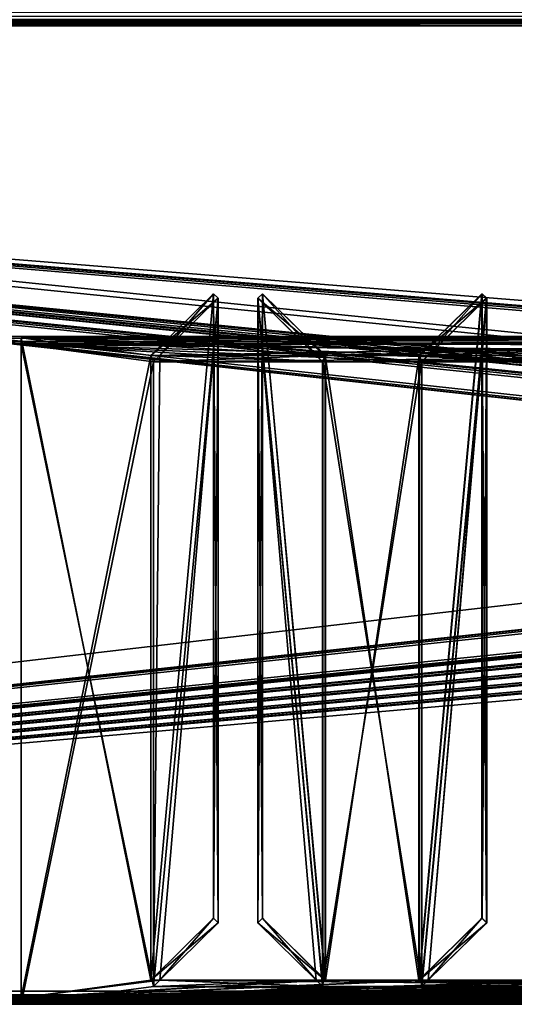
# Model space of a CAD drawing. Units: millimetres. Extents: x -750 to 750, y 0 to 855.
# Drawn here: x -310 to -235, y 0 to 149 of the extents above; entities that cross this region are included whole.
import ezdxf

# ---------------------------------------------------------------- set-up
doc = ezdxf.new("R2010")
doc.units = ezdxf.units.MM
doc.header["$LTSCALE"] = 65.185185
for name, color, linetype in [('121', 7, 'CONTINUOUS'), ('22', 7, 'CONTINUOUS'), ('24', 7, 'CONTINUOUS'), ('27', 7, 'CONTINUOUS'), ('33', 7, 'CONTINUOUS'), ('330', 7, 'CONTINUOUS'), ('339', 7, 'CONTINUOUS'), ('346', 7, 'CONTINUOUS'), ('348', 7, 'CONTINUOUS'), ('349', 7, 'CONTINUOUS'), ('350', 7, 'CONTINUOUS'), ('356', 7, 'CONTINUOUS'), ('357', 7, 'CONTINUOUS'), ('360', 7, 'CONTINUOUS'), ('362', 7, 'CONTINUOUS'), ('367', 7, 'CONTINUOUS'), ('368', 7, 'CONTINUOUS'), ('373', 7, 'CONTINUOUS'), ('374', 7, 'CONTINUOUS'), ('375', 7, 'CONTINUOUS'), ('376', 7, 'CONTINUOUS'), ('379', 7, 'CONTINUOUS'), ('380', 7, 'CONTINUOUS'), ('381', 7, 'CONTINUOUS'), ('384', 7, 'CONTINUOUS'), ('391', 7, 'CONTINUOUS'), ('396', 7, 'CONTINUOUS'), ('398', 7, 'CONTINUOUS'), ('407', 7, 'CONTINUOUS'), ('517', 7, 'CONTINUOUS'), ('519', 7, 'CONTINUOUS'), ('520', 7, 'CONTINUOUS'), ('543', 7, 'CONTINUOUS'), ('545', 7, 'CONTINUOUS'), ('558', 7, 'CONTINUOUS'), ('586', 7, 'CONTINUOUS'), ('608', 7, 'CONTINUOUS'), ('610', 7, 'CONTINUOUS'), ('632', 7, 'CONTINUOUS'), ('641', 7, 'CONTINUOUS'), ('844', 7, 'CONTINUOUS'), ('857', 7, 'CONTINUOUS'), ('861', 7, 'CONTINUOUS'), ('866', 7, 'CONTINUOUS'), ('868', 7, 'CONTINUOUS'), ('872', 7, 'CONTINUOUS'), ('874', 7, 'CONTINUOUS'), ('876', 7, 'CONTINUOUS'), ('887', 7, 'CONTINUOUS'), ('888', 7, 'CONTINUOUS'), ('889', 7, 'CONTINUOUS'), ('893', 7, 'CONTINUOUS'), ('894', 7, 'CONTINUOUS'), ('898', 7, 'CONTINUOUS'), ('899', 7, 'CONTINUOUS'), ('900', 7, 'CONTINUOUS'), ('901', 7, 'CONTINUOUS'), ('906', 7, 'CONTINUOUS'), ('911', 7, 'CONTINUOUS'), ('912', 7, 'CONTINUOUS'), ('913', 7, 'CONTINUOUS'), ('914', 7, 'CONTINUOUS'), ('921', 7, 'CONTINUOUS'), ('922', 7, 'CONTINUOUS')]:
    doc.layers.add(name, color=color, linetype=linetype)

msp = doc.modelspace()

# ---------------------------------------------------------------- linework, layer by layer
at = {"layer": '121', "color": 250, "linetype": 'Continuous', "true_color": 0x1a1a1a}
for points in [[(-0.25, 99.86, -28.48), (-309.68, 99.86, -28.48), (-289.68, 97.16, -38.11), (-0.25, 99.86, -28.48)], [(-309.68, 99.86, -28.48), (-309.68, 0.01, -384.48), (-289.68, 97.16, -38.11), (-309.68, 99.86, -28.48)], [(-20.25, 97.16, -38.11), (-0.25, 99.86, -28.48), (-289.68, 97.16, -38.11), (-20.25, 97.16, -38.11)], [(-289.68, 97.16, -38.11), (-309.68, 0.01, -384.48), (-289.68, 2.71, -374.85), (-289.68, 97.16, -38.11)], [(-309.68, 0.01, -384.48), (-0.25, 0.01, -384.48), (-20.25, 2.71, -374.85), (-309.68, 0.01, -384.48)], [(-309.68, 0.01, -384.48), (-20.25, 2.71, -374.85), (-289.68, 2.71, -374.85), (-309.68, 0.01, -384.48)]]:
    msp.add_3dface(points, dxfattribs=at)
at = {"layer": '22', "color": 250, "linetype": 'Continuous', "true_color": 0x1a1a1a}
for points in [[(655, 100, 28), (655, 101, 28), (-655, 101, 28), (655, 100, 28)], [(-655, 100, 28), (655, 100, 28), (-655, 101, 28), (-655, 100, 28)]]:
    msp.add_3dface(points, dxfattribs=at)
at = {"layer": '24', "color": 250, "linetype": 'Continuous', "true_color": 0x1a1a1a}
for points in [[(655, 101, -28), (655, 100, -28), (-655, 100, -28), (655, 101, -28)], [(655, 101, -28), (-655, 100, -28), (-655, 101, -28), (655, 101, -28)]]:
    msp.add_3dface(points, dxfattribs=at)
at = {"layer": '27', "color": 250, "linetype": 'Continuous', "true_color": 0x1a1a1a}
for points in [[(-655, 101, 28), (655, 101, 28), (-465, 101, 22.5), (-655, 101, 28)], [(655, 101, -28), (-655, 101, -28), (465, 101, -22.5), (655, 101, -28)], [(-655, 101, -28), (-465, 101, -22.5), (-170.05, 101, -16.73), (-655, 101, -28)], [(-155, 101, -22.5), (-655, 101, -28), (-160.48, 101, -21.82), (-155, 101, -22.5)], [(-655, 101, -28), (-155, 101, -22.5), (144.42, 101, -19.85), (-655, 101, -28)], [(-160.48, 101, -21.82), (-655, 101, -28), (-165.58, 101, -19.85), (-160.48, 101, -21.82)], [(-165.58, 101, -19.85), (-655, 101, -28), (-170.05, 101, -16.73), (-165.58, 101, -19.85)], [(155, 101, -22.5), (-655, 101, -28), (149.52, 101, -21.82), (155, 101, -22.5)], [(-655, 101, -28), (155, 101, -22.5), (459.52, 101, -21.82), (-655, 101, -28)], [(149.52, 101, -21.82), (-655, 101, -28), (144.42, 101, -19.85), (149.52, 101, -21.82)], [(465, 101, -22.5), (-655, 101, -28), (459.52, 101, -21.82), (465, 101, -22.5)], [(-465, 101, 22.5), (655, 101, 28), (-459.52, 101, 21.82), (-465, 101, 22.5)], [(-465, 101, -22.5), (-459.54, 101, -21.82), (-177.34, 101, -2.61), (-465, 101, -22.5)], [(-170.05, 101, -16.73), (-465, 101, -22.5), (-173.6, 101, -12.66), (-170.05, 101, -16.73)], [(-173.6, 101, -12.66), (-465, 101, -22.5), (-176.08, 101, -7.86), (-173.6, 101, -12.66)], [(-176.08, 101, -7.86), (-465, 101, -22.5), (-177.34, 101, -2.61), (-176.08, 101, -7.86)], [(-459.54, 101, -21.82), (-454.48, 101, -19.88), (-177.34, 101, -2.61), (-459.54, 101, -21.82)], [(-459.52, 101, 21.82), (655, 101, 28), (-155, 101, 22.5), (-459.52, 101, 21.82)], [(-454.42, 101, 19.85), (-459.52, 101, 21.82), (-155, 101, 22.5), (-454.42, 101, 19.85)], [(-454.48, 101, -19.88), (-450.05, 101, -16.81), (-177.34, 101, -2.61), (-454.48, 101, -19.88)], [(-449.95, 101, 16.73), (-454.42, 101, 19.85), (-155, 101, 22.5), (-449.95, 101, 16.73)], [(-450.05, 101, -16.81), (-446.5, 101, -12.8), (-177.34, 101, -2.61), (-450.05, 101, -16.81)], [(-446.4, 101, 12.66), (-449.95, 101, 16.73), (-155, 101, 22.5), (-446.4, 101, 12.66)], [(-446.5, 101, -12.8), (-443.98, 101, -8.03), (-177.34, 101, -2.61), (-446.5, 101, -12.8)], [(-443.92, 101, 7.86), (-446.4, 101, 12.66), (-155, 101, 22.5), (-443.92, 101, 7.86)], [(-443.98, 101, -8.03), (-442.68, 101, -2.79), (-177.34, 101, -2.61), (-443.98, 101, -8.03)], [(-442.66, 101, 2.61), (-443.92, 101, 7.86), (-155, 101, 22.5), (-442.66, 101, 2.61)], [(-442.68, 101, -2.79), (-442.66, 101, 2.61), (-177.34, 101, -2.61), (-442.68, 101, -2.79)], [(-442.66, 101, 2.61), (-155, 101, 22.5), (-160.46, 101, 21.82), (-442.66, 101, 2.61)], [(-177.34, 101, -2.61), (-442.66, 101, 2.61), (-177.32, 101, 2.79), (-177.34, 101, -2.61)], [(-177.32, 101, 2.79), (-442.66, 101, 2.61), (-176.02, 101, 8.03), (-177.32, 101, 2.79)], [(-176.02, 101, 8.03), (-442.66, 101, 2.61), (-173.5, 101, 12.8), (-176.02, 101, 8.03)], [(-173.5, 101, 12.8), (-442.66, 101, 2.61), (-169.95, 101, 16.81), (-173.5, 101, 12.8)], [(-169.95, 101, 16.81), (-442.66, 101, 2.61), (-165.52, 101, 19.88), (-169.95, 101, 16.81)], [(-165.52, 101, 19.88), (-442.66, 101, 2.61), (-160.46, 101, 21.82), (-165.52, 101, 19.88)]]:
    msp.add_3dface(points, dxfattribs=at)
at = {"layer": '33', "color": 250, "linetype": 'Continuous', "true_color": 0x1a1a1a}
for points in [[(-655, 100, -28), (655, 100, -28), (-465, 100, -22.5), (-655, 100, -28)], [(655, 100, 28), (-655, 100, 28), (465, 100, 22.5), (655, 100, 28)], [(-655, 100, 28), (-465, 100, 22.5), (-170.05, 100, 16.73), (-655, 100, 28)], [(-155, 100, 22.5), (-655, 100, 28), (-160.48, 100, 21.82), (-155, 100, 22.5)], [(-655, 100, 28), (-155, 100, 22.5), (144.42, 100, 19.85), (-655, 100, 28)], [(-160.48, 100, 21.82), (-655, 100, 28), (-165.58, 100, 19.85), (-160.48, 100, 21.82)], [(-165.58, 100, 19.85), (-655, 100, 28), (-170.05, 100, 16.73), (-165.58, 100, 19.85)], [(155, 100, 22.5), (-655, 100, 28), (149.52, 100, 21.82), (155, 100, 22.5)], [(-655, 100, 28), (155, 100, 22.5), (459.52, 100, 21.82), (-655, 100, 28)], [(149.52, 100, 21.82), (-655, 100, 28), (144.42, 100, 19.85), (149.52, 100, 21.82)], [(465, 100, 22.5), (-655, 100, 28), (459.52, 100, 21.82), (465, 100, 22.5)], [(-465, 100, -22.5), (655, 100, -28), (-459.52, 100, -21.82), (-465, 100, -22.5)], [(-465, 100, 22.5), (-459.54, 100, 21.82), (-177.34, 100, 2.61), (-465, 100, 22.5)], [(-170.05, 100, 16.73), (-465, 100, 22.5), (-173.6, 100, 12.66), (-170.05, 100, 16.73)], [(-173.6, 100, 12.66), (-465, 100, 22.5), (-176.08, 100, 7.86), (-173.6, 100, 12.66)], [(-176.08, 100, 7.86), (-465, 100, 22.5), (-177.34, 100, 2.61), (-176.08, 100, 7.86)], [(-459.54, 100, 21.82), (-454.48, 100, 19.88), (-177.34, 100, 2.61), (-459.54, 100, 21.82)], [(-459.52, 100, -21.82), (655, 100, -28), (-155, 100, -22.5), (-459.52, 100, -21.82)], [(-454.42, 100, -19.85), (-459.52, 100, -21.82), (-155, 100, -22.5), (-454.42, 100, -19.85)], [(-454.48, 100, 19.88), (-450.05, 100, 16.81), (-177.34, 100, 2.61), (-454.48, 100, 19.88)], [(-449.95, 100, -16.73), (-454.42, 100, -19.85), (-155, 100, -22.5), (-449.95, 100, -16.73)], [(-450.05, 100, 16.81), (-446.5, 100, 12.8), (-177.34, 100, 2.61), (-450.05, 100, 16.81)], [(-446.4, 100, -12.66), (-449.95, 100, -16.73), (-155, 100, -22.5), (-446.4, 100, -12.66)], [(-446.5, 100, 12.8), (-443.98, 100, 8.03), (-177.34, 100, 2.61), (-446.5, 100, 12.8)], [(-443.92, 100, -7.86), (-446.4, 100, -12.66), (-155, 100, -22.5), (-443.92, 100, -7.86)], [(-443.98, 100, 8.03), (-442.68, 100, 2.79), (-177.34, 100, 2.61), (-443.98, 100, 8.03)], [(-442.66, 100, -2.61), (-443.92, 100, -7.86), (-155, 100, -22.5), (-442.66, 100, -2.61)], [(-442.68, 100, 2.79), (-442.66, 100, -2.61), (-177.34, 100, 2.61), (-442.68, 100, 2.79)], [(-177.34, 100, 2.61), (-442.66, 100, -2.61), (-177.32, 100, -2.79), (-177.34, 100, 2.61)], [(-177.32, 100, -2.79), (-442.66, 100, -2.61), (-176.02, 100, -8.03), (-177.32, 100, -2.79)], [(-176.02, 100, -8.03), (-442.66, 100, -2.61), (-173.5, 100, -12.8), (-176.02, 100, -8.03)], [(-173.5, 100, -12.8), (-442.66, 100, -2.61), (-169.95, 100, -16.81), (-173.5, 100, -12.8)], [(-169.95, 100, -16.81), (-442.66, 100, -2.61), (-165.52, 100, -19.88), (-169.95, 100, -16.81)], [(-165.52, 100, -19.88), (-442.66, 100, -2.61), (-160.46, 100, -21.82), (-165.52, 100, -19.88)], [(-160.46, 100, -21.82), (-442.66, 100, -2.61), (-155, 100, -22.5), (-160.46, 100, -21.82)]]:
    msp.add_3dface(points, dxfattribs=at)
at = {"layer": '330', "color": 250, "linetype": 'Continuous', "true_color": 0x1a1a1a}
for points in [[(-309.68, 99.86, 28.48), (-60.88, 97.16, 38.11), (-86.52, 97.16, 38.11), (-309.68, 99.86, 28.48)], [(-60.88, 97.16, 38.11), (-309.68, 99.86, 28.48), (-45.88, 97.16, 38.11), (-60.88, 97.16, 38.11)], [(-309.68, 0.01, 384.48), (-309.68, 99.86, 28.48), (-289.68, 2.71, 374.85), (-309.68, 0.01, 384.48)], [(-309.68, 99.86, 28.48), (-0.25, 99.86, 28.48), (-20.25, 97.16, 38.11), (-309.68, 99.86, 28.48)], [(-309.68, 99.86, 28.48), (-86.52, 97.16, 38.11), (-223.41, 97.16, 38.11), (-309.68, 99.86, 28.48)], [(-309.68, 99.86, 28.48), (-223.41, 97.16, 38.11), (-249.05, 97.16, 38.11), (-309.68, 99.86, 28.48)], [(-309.68, 99.86, 28.48), (-249.05, 97.16, 38.11), (-264.05, 97.16, 38.11), (-309.68, 99.86, 28.48)], [(-309.68, 99.86, 28.48), (-264.05, 97.16, 38.11), (-289.68, 97.16, 38.11), (-309.68, 99.86, 28.48)], [(-289.68, 2.71, 374.85), (-309.68, 99.86, 28.48), (-289.68, 97.16, 38.11), (-289.68, 2.71, 374.85)], [(-309.68, 99.86, 28.48), (-20.25, 97.16, 38.11), (-45.88, 97.16, 38.11), (-309.68, 99.86, 28.48)], [(-249.05, 97.16, 38.11), (-249.05, 2.71, 374.85), (-264.05, 97.16, 38.11), (-249.05, 97.16, 38.11)], [(-264.05, 97.16, 38.11), (-249.05, 2.71, 374.85), (-264.05, 2.71, 374.85), (-264.05, 97.16, 38.11)], [(-0.25, 0.01, 384.48), (-309.68, 0.01, 384.48), (-289.68, 2.71, 374.85), (-0.25, 0.01, 384.48)], [(-264.05, 2.71, 374.85), (-0.25, 0.01, 384.48), (-289.68, 2.71, 374.85), (-264.05, 2.71, 374.85)], [(-249.05, 2.71, 374.85), (-0.25, 0.01, 384.48), (-264.05, 2.71, 374.85), (-249.05, 2.71, 374.85)], [(-223.41, 2.71, 374.85), (-0.25, 0.01, 384.48), (-249.05, 2.71, 374.85), (-223.41, 2.71, 374.85)]]:
    msp.add_3dface(points, dxfattribs=at)
at = {"layer": '339', "color": 250, "linetype": 'Continuous', "true_color": 0x1a1a1a}
for points in [[(-309.68, 0.97, 384.75), (-309.68, 100.83, 28.75), (-309.68, 0.01, 384.48), (-309.68, 0.97, 384.75)], [(-309.68, 0.01, 384.48), (-309.68, 100.83, 28.75), (-309.68, 99.86, 28.48), (-309.68, 0.01, 384.48)]]:
    msp.add_3dface(points, dxfattribs=at)
at = {"layer": '346', "color": 250, "linetype": 'Continuous', "true_color": 0x1a1a1a}
for points in [[(-273.15, 107.47, 41), (-273.86, 106.79, 40.81), (-273.86, 12.33, 377.55), (-273.15, 107.47, 41)], [(-273.15, 107.47, 41), (-273.86, 12.33, 377.55), (-273.15, 13.01, 377.74), (-273.15, 107.47, 41)]]:
    msp.add_3dface(points, dxfattribs=at)
at = {"layer": '348', "color": 250, "linetype": 'Continuous', "true_color": 0x1a1a1a}
for points in [[(-264.05, 2.71, 374.85), (-265.03, 3.67, 375.12), (-273.86, 106.79, 40.81), (-264.05, 2.71, 374.85)], [(-273.86, 106.79, 40.81), (-265.03, 3.67, 375.12), (-273.86, 12.33, 377.55), (-273.86, 106.79, 40.81)], [(-264.05, 97.16, 38.11), (-264.05, 2.71, 374.85), (-273.86, 106.79, 40.81), (-264.05, 97.16, 38.11)]]:
    msp.add_3dface(points, dxfattribs=at)
at = {"layer": '349', "color": 250, "linetype": 'Continuous', "true_color": 0x1a1a1a}
for points in [[(-290.1, 3.67, 375.12), (-279.86, 12.33, 377.55), (-280.58, 13.01, 377.74), (-290.1, 3.67, 375.12)], [(-290.1, 3.67, 375.12), (-288.7, 3.67, 375.12), (-279.86, 12.33, 377.55), (-290.1, 3.67, 375.12)]]:
    msp.add_3dface(points, dxfattribs=at)
at = {"layer": '350', "color": 250, "linetype": 'Continuous', "true_color": 0x1a1a1a}
for points in [[(-222.99, 98.13, 38.38), (-249.47, 98.13, 38.38), (-223.41, 97.16, 38.11), (-222.99, 98.13, 38.38)], [(-223.41, 97.16, 38.11), (-249.47, 98.13, 38.38), (-249.05, 97.16, 38.11), (-223.41, 97.16, 38.11)]]:
    msp.add_3dface(points, dxfattribs=at)
at = {"layer": '356', "color": 250, "linetype": 'Continuous', "true_color": 0x1a1a1a}
for points in [[(-290.1, 98.13, 38.38), (-290.1, 3.67, 375.12), (-280.58, 107.47, 41), (-290.1, 98.13, 38.38)], [(-280.58, 107.47, 41), (-290.1, 3.67, 375.12), (-280.58, 13.01, 377.74), (-280.58, 107.47, 41)]]:
    msp.add_3dface(points, dxfattribs=at)
at = {"layer": '357', "color": 250, "linetype": 'Continuous', "true_color": 0x1a1a1a}
for points in [[(-273.86, 12.33, 377.55), (-265.03, 3.67, 375.12), (-273.15, 13.01, 377.74), (-273.86, 12.33, 377.55)], [(-265.03, 3.67, 375.12), (-263.63, 3.67, 375.12), (-273.15, 13.01, 377.74), (-265.03, 3.67, 375.12)]]:
    msp.add_3dface(points, dxfattribs=at)
at = {"layer": '360', "color": 250, "linetype": 'Continuous', "true_color": 0x1a1a1a}
for points in [[(-239.23, 106.79, 40.81), (-239.94, 107.47, 41), (-239.94, 13.01, 377.74), (-239.23, 106.79, 40.81)], [(-239.23, 12.33, 377.55), (-239.23, 106.79, 40.81), (-239.94, 13.01, 377.74), (-239.23, 12.33, 377.55)]]:
    msp.add_3dface(points, dxfattribs=at)
at = {"layer": '362', "color": 250, "linetype": 'Continuous', "true_color": 0x1a1a1a}
for points in [[(-249.47, 98.13, 38.38), (-249.47, 3.67, 375.12), (-239.94, 107.47, 41), (-249.47, 98.13, 38.38)], [(-239.94, 107.47, 41), (-249.47, 3.67, 375.12), (-239.94, 13.01, 377.74), (-239.94, 107.47, 41)]]:
    msp.add_3dface(points, dxfattribs=at)
at = {"layer": '367', "color": 250, "linetype": 'Continuous', "true_color": 0x1a1a1a}
for points in [[(-248.07, 3.67, 375.12), (-224.4, 3.67, 375.12), (-249.05, 2.71, 374.85), (-248.07, 3.67, 375.12)], [(-224.4, 3.67, 375.12), (-223.41, 2.71, 374.85), (-249.05, 2.71, 374.85), (-224.4, 3.67, 375.12)]]:
    msp.add_3dface(points, dxfattribs=at)
at = {"layer": '368', "color": 250, "linetype": 'Continuous', "true_color": 0x1a1a1a}
for points in [[(-309.68, 100.83, 28.75), (-0.25, 100.83, 28.75), (-309.68, 99.86, 28.48), (-309.68, 100.83, 28.75)], [(-309.68, 99.86, 28.48), (-0.25, 100.83, 28.75), (-0.25, 99.86, 28.48), (-309.68, 99.86, 28.48)]]:
    msp.add_3dface(points, dxfattribs=at)
at = {"layer": '373', "color": 250, "linetype": 'Continuous', "true_color": 0x1a1a1a}
for points in [[(-249.05, 97.16, 38.11), (-249.47, 98.13, 38.38), (-239.94, 107.47, 41), (-249.05, 97.16, 38.11)], [(-239.23, 106.79, 40.81), (-249.05, 97.16, 38.11), (-239.94, 107.47, 41), (-239.23, 106.79, 40.81)]]:
    msp.add_3dface(points, dxfattribs=at)
at = {"layer": '374', "color": 250, "linetype": 'Continuous', "true_color": 0x1a1a1a}
for points in [[(-264.05, 97.16, 38.11), (-288.7, 98.13, 38.38), (-289.68, 97.16, 38.11), (-264.05, 97.16, 38.11)], [(-263.63, 98.13, 38.38), (-288.7, 98.13, 38.38), (-264.05, 97.16, 38.11), (-263.63, 98.13, 38.38)]]:
    msp.add_3dface(points, dxfattribs=at)
at = {"layer": '375', "color": 250, "linetype": 'Continuous', "true_color": 0x1a1a1a}
for points in [[(-289.68, 2.71, 374.85), (-288.7, 98.13, 38.38), (-279.86, 106.79, 40.81), (-289.68, 2.71, 374.85)], [(-288.7, 3.67, 375.12), (-289.68, 2.71, 374.85), (-279.86, 106.79, 40.81), (-288.7, 3.67, 375.12)], [(-279.86, 12.33, 377.55), (-288.7, 3.67, 375.12), (-279.86, 106.79, 40.81), (-279.86, 12.33, 377.55)], [(-288.7, 98.13, 38.38), (-289.68, 2.71, 374.85), (-289.68, 97.16, 38.11), (-288.7, 98.13, 38.38)]]:
    msp.add_3dface(points, dxfattribs=at)
at = {"layer": '376', "color": 250, "linetype": 'Continuous', "true_color": 0x1a1a1a}
for points in [[(-0.25, 0.97, 384.75), (-309.68, 0.97, 384.75), (-0.25, 0.01, 384.48), (-0.25, 0.97, 384.75)], [(-309.68, 0.97, 384.75), (-309.68, 0.01, 384.48), (-0.25, 0.01, 384.48), (-309.68, 0.97, 384.75)]]:
    msp.add_3dface(points, dxfattribs=at)
at = {"layer": '379', "color": 250, "linetype": 'Continuous', "true_color": 0x1a1a1a}
for points in [[(-0.25, 100.83, 28.75), (-309.68, 100.83, 28.75), (-213.41, 99.48, 33.57), (-0.25, 100.83, 28.75)], [(-309.68, 100.83, 28.75), (-309.68, 0.97, 384.75), (-290.1, 98.13, 38.38), (-309.68, 100.83, 28.75)], [(-213.41, 99.48, 33.57), (-309.68, 100.83, 28.75), (-290.1, 98.13, 38.38), (-213.41, 99.48, 33.57)], [(-288.7, 98.13, 38.38), (-213.41, 99.48, 33.57), (-290.1, 98.13, 38.38), (-288.7, 98.13, 38.38)], [(-263.63, 98.13, 38.38), (-213.41, 99.48, 33.57), (-288.7, 98.13, 38.38), (-263.63, 98.13, 38.38)], [(-249.47, 98.13, 38.38), (-213.41, 99.48, 33.57), (-263.63, 98.13, 38.38), (-249.47, 98.13, 38.38)], [(-213.41, 99.48, 33.57), (-249.47, 98.13, 38.38), (-222.99, 98.13, 38.38), (-213.41, 99.48, 33.57)], [(-290.1, 98.13, 38.38), (-309.68, 0.97, 384.75), (-290.1, 3.67, 375.12), (-290.1, 98.13, 38.38)], [(-249.47, 3.67, 375.12), (-249.47, 98.13, 38.38), (-263.63, 3.67, 375.12), (-249.47, 3.67, 375.12)], [(-249.47, 98.13, 38.38), (-263.63, 98.13, 38.38), (-263.63, 3.67, 375.12), (-249.47, 98.13, 38.38)], [(-60.46, 3.67, 375.12), (-61.86, 3.67, 375.12), (-309.68, 0.97, 384.75), (-60.46, 3.67, 375.12)], [(-309.68, 0.97, 384.75), (-61.86, 3.67, 375.12), (-85.53, 3.67, 375.12), (-309.68, 0.97, 384.75)], [(-60.46, 3.67, 375.12), (-309.68, 0.97, 384.75), (-46.3, 3.67, 375.12), (-60.46, 3.67, 375.12)], [(-309.68, 0.97, 384.75), (-0.25, 0.97, 384.75), (-19.83, 3.67, 375.12), (-309.68, 0.97, 384.75)], [(-86.94, 3.67, 375.12), (-309.68, 0.97, 384.75), (-85.53, 3.67, 375.12), (-86.94, 3.67, 375.12)], [(-309.68, 0.97, 384.75), (-86.94, 3.67, 375.12), (-101.1, 3.67, 375.12), (-309.68, 0.97, 384.75)], [(-127.57, 3.67, 375.12), (-309.68, 0.97, 384.75), (-126.17, 3.67, 375.12), (-127.57, 3.67, 375.12)], [(-309.68, 0.97, 384.75), (-127.57, 3.67, 375.12), (-141.73, 3.67, 375.12), (-309.68, 0.97, 384.75)], [(-126.17, 3.67, 375.12), (-309.68, 0.97, 384.75), (-102.5, 3.67, 375.12), (-126.17, 3.67, 375.12)], [(-102.5, 3.67, 375.12), (-309.68, 0.97, 384.75), (-101.1, 3.67, 375.12), (-102.5, 3.67, 375.12)], [(-208.83, 3.67, 375.12), (-309.68, 0.97, 384.75), (-207.43, 3.67, 375.12), (-208.83, 3.67, 375.12)], [(-309.68, 0.97, 384.75), (-208.83, 3.67, 375.12), (-222.99, 3.67, 375.12), (-309.68, 0.97, 384.75)], [(-207.43, 3.67, 375.12), (-309.68, 0.97, 384.75), (-183.76, 3.67, 375.12), (-207.43, 3.67, 375.12)], [(-183.76, 3.67, 375.12), (-309.68, 0.97, 384.75), (-182.36, 3.67, 375.12), (-183.76, 3.67, 375.12)], [(-182.36, 3.67, 375.12), (-309.68, 0.97, 384.75), (-168.2, 3.67, 375.12), (-182.36, 3.67, 375.12)], [(-168.2, 3.67, 375.12), (-309.68, 0.97, 384.75), (-166.8, 3.67, 375.12), (-168.2, 3.67, 375.12)], [(-166.8, 3.67, 375.12), (-309.68, 0.97, 384.75), (-143.13, 3.67, 375.12), (-166.8, 3.67, 375.12)], [(-143.13, 3.67, 375.12), (-309.68, 0.97, 384.75), (-141.73, 3.67, 375.12), (-143.13, 3.67, 375.12)], [(-249.47, 3.67, 375.12), (-309.68, 0.97, 384.75), (-248.07, 3.67, 375.12), (-249.47, 3.67, 375.12)], [(-309.68, 0.97, 384.75), (-249.47, 3.67, 375.12), (-263.63, 3.67, 375.12), (-309.68, 0.97, 384.75)], [(-248.07, 3.67, 375.12), (-309.68, 0.97, 384.75), (-224.4, 3.67, 375.12), (-248.07, 3.67, 375.12)], [(-224.4, 3.67, 375.12), (-309.68, 0.97, 384.75), (-222.99, 3.67, 375.12), (-224.4, 3.67, 375.12)], [(-290.1, 3.67, 375.12), (-309.68, 0.97, 384.75), (-288.7, 3.67, 375.12), (-290.1, 3.67, 375.12)], [(-288.7, 3.67, 375.12), (-309.68, 0.97, 384.75), (-265.03, 3.67, 375.12), (-288.7, 3.67, 375.12)], [(-265.03, 3.67, 375.12), (-309.68, 0.97, 384.75), (-263.63, 3.67, 375.12), (-265.03, 3.67, 375.12)], [(-46.3, 3.67, 375.12), (-309.68, 0.97, 384.75), (-44.9, 3.67, 375.12), (-46.3, 3.67, 375.12)], [(-44.9, 3.67, 375.12), (-309.68, 0.97, 384.75), (-21.23, 3.67, 375.12), (-44.9, 3.67, 375.12)], [(-21.23, 3.67, 375.12), (-309.68, 0.97, 384.75), (-19.83, 3.67, 375.12), (-21.23, 3.67, 375.12)]]:
    msp.add_3dface(points, dxfattribs=at)
at = {"layer": '380', "color": 250, "linetype": 'Continuous', "true_color": 0x1a1a1a}
for points in [[(-279.86, 106.79, 40.81), (-280.58, 107.47, 41), (-280.58, 13.01, 377.74), (-279.86, 106.79, 40.81)], [(-279.86, 12.33, 377.55), (-279.86, 106.79, 40.81), (-280.58, 13.01, 377.74), (-279.86, 12.33, 377.55)]]:
    msp.add_3dface(points, dxfattribs=at)
at = {"layer": '381', "color": 250, "linetype": 'Continuous', "true_color": 0x1a1a1a}
for points in [[(-263.63, 3.67, 375.12), (-263.63, 98.13, 38.38), (-273.15, 107.47, 41), (-263.63, 3.67, 375.12)], [(-263.63, 3.67, 375.12), (-273.15, 107.47, 41), (-273.15, 13.01, 377.74), (-263.63, 3.67, 375.12)]]:
    msp.add_3dface(points, dxfattribs=at)
at = {"layer": '384', "color": 250, "linetype": 'Continuous', "true_color": 0x1a1a1a}
for points in [[(-263.63, 98.13, 38.38), (-273.86, 106.79, 40.81), (-273.15, 107.47, 41), (-263.63, 98.13, 38.38)], [(-263.63, 98.13, 38.38), (-264.05, 97.16, 38.11), (-273.86, 106.79, 40.81), (-263.63, 98.13, 38.38)]]:
    msp.add_3dface(points, dxfattribs=at)
at = {"layer": '391', "color": 250, "linetype": 'Continuous', "true_color": 0x1a1a1a}
for points in [[(-288.7, 3.67, 375.12), (-265.03, 3.67, 375.12), (-289.68, 2.71, 374.85), (-288.7, 3.67, 375.12)], [(-265.03, 3.67, 375.12), (-264.05, 2.71, 374.85), (-289.68, 2.71, 374.85), (-265.03, 3.67, 375.12)]]:
    msp.add_3dface(points, dxfattribs=at)
at = {"layer": '396', "color": 250, "linetype": 'Continuous', "true_color": 0x1a1a1a}
for points in [[(-248.07, 3.67, 375.12), (-249.05, 2.71, 374.85), (-239.23, 106.79, 40.81), (-248.07, 3.67, 375.12)], [(-249.05, 2.71, 374.85), (-249.05, 97.16, 38.11), (-239.23, 106.79, 40.81), (-249.05, 2.71, 374.85)], [(-239.23, 12.33, 377.55), (-248.07, 3.67, 375.12), (-239.23, 106.79, 40.81), (-239.23, 12.33, 377.55)]]:
    msp.add_3dface(points, dxfattribs=at)
at = {"layer": '398', "color": 250, "linetype": 'Continuous', "true_color": 0x1a1a1a}
for points in [[(-249.47, 3.67, 375.12), (-239.23, 12.33, 377.55), (-239.94, 13.01, 377.74), (-249.47, 3.67, 375.12)], [(-249.47, 3.67, 375.12), (-248.07, 3.67, 375.12), (-239.23, 12.33, 377.55), (-249.47, 3.67, 375.12)]]:
    msp.add_3dface(points, dxfattribs=at)
at = {"layer": '407', "color": 250, "linetype": 'Continuous', "true_color": 0x1a1a1a}
for points in [[(-288.7, 98.13, 38.38), (-290.1, 98.13, 38.38), (-280.58, 107.47, 41), (-288.7, 98.13, 38.38)], [(-279.86, 106.79, 40.81), (-288.7, 98.13, 38.38), (-280.58, 107.47, 41), (-279.86, 106.79, 40.81)]]:
    msp.add_3dface(points, dxfattribs=at)
at = {"layer": '517', "color": 250, "linetype": 'Continuous', "true_color": 0x1a1a1a}
for points in [[(749, 1, -399), (-748, 149, -399), (-748.49, 148.87, -399), (749, 1, -399)], [(-709.66, 149, -399), (-748, 149, -399), (749, 1, -399), (-709.66, 149, -399)], [(-709.66, 149, -399), (749, 1, -399), (-708.37, 150, -399), (-709.66, 149, -399)], [(-708.37, 150, -399), (749, 1, -399), (708.37, 150, -399), (-708.37, 150, -399)], [(749, 1, -399), (-748.85, 148.53, -399), (-749, 148, -399), (749, 1, -399)], [(-749, 1, -399), (749, 1, -399), (-749, 148, -399), (-749, 1, -399)], [(749, 1, -399), (-748.49, 148.87, -399), (-748.85, 148.53, -399), (749, 1, -399)]]:
    msp.add_3dface(points, dxfattribs=at)
at = {"layer": '519', "color": 250, "linetype": 'Continuous', "true_color": 0x1a1a1a}
for points in [[(-748, 148.87, 398.5), (-748, 149, 398), (748, 148.87, 398.5), (-748, 148.87, 398.5)], [(748, 148.87, 398.5), (-748, 149, 398), (748, 149, 398), (748, 148.87, 398.5)], [(-748, 148.5, 398.87), (-748, 148.87, 398.5), (748, 148.5, 398.87), (-748, 148.5, 398.87)], [(748, 148.5, 398.87), (-748, 148.87, 398.5), (748, 148.87, 398.5), (748, 148.5, 398.87)], [(748, 148, 399), (-748, 148, 399), (-748, 148.5, 398.87), (748, 148, 399)], [(748, 148, 399), (-748, 148.5, 398.87), (748, 148.5, 398.87), (748, 148, 399)]]:
    msp.add_3dface(points, dxfattribs=at)
at = {"layer": '520', "color": 250, "linetype": 'Continuous', "true_color": 0x1a1a1a}
for points in [[(-7, 87, 400), (7, 87, 400), (-748, 148, 400), (-7, 87, 400)], [(-7, 87, 400), (-748, 148, 400), (-7.53, 86.85, 400), (-7, 87, 400)], [(7, 87, 400), (748, 148, 400), (-748, 148, 400), (7, 87, 400)], [(-748, 148, 400), (-748, 2, 400), (-49, 71, 400), (-748, 148, 400)], [(-28, 76.75, 400), (-748, 148, 400), (-28.53, 76.6, 400), (-28, 76.75, 400)], [(-748, 148, 400), (-28, 76.75, 400), (-14, 76.75, 400), (-748, 148, 400)], [(-28.53, 76.6, 400), (-748, 148, 400), (-28.87, 76.24, 400), (-28.53, 76.6, 400)], [(-28.87, 76.24, 400), (-748, 148, 400), (-35, 76.75, 400), (-28.87, 76.24, 400)], [(-748, 148, 400), (-14, 76.75, 400), (-8, 86, 400), (-748, 148, 400)], [(-49, 76.75, 400), (-748, 148, 400), (-49.53, 76.6, 400), (-49, 76.75, 400)], [(-748, 148, 400), (-49, 76.75, 400), (-35, 76.75, 400), (-748, 148, 400)], [(-49.53, 76.6, 400), (-748, 148, 400), (-49.87, 76.24, 400), (-49.53, 76.6, 400)], [(-49.87, 76.24, 400), (-748, 148, 400), (-50, 75.75, 400), (-49.87, 76.24, 400)], [(-50, 75.75, 400), (-748, 148, 400), (-50, 72, 400), (-50, 75.75, 400)], [(-50, 72, 400), (-748, 148, 400), (-49.85, 71.47, 400), (-50, 72, 400)], [(-49.85, 71.47, 400), (-748, 148, 400), (-49.49, 71.13, 400), (-49.85, 71.47, 400)], [(-49.49, 71.13, 400), (-748, 148, 400), (-49, 71, 400), (-49.49, 71.13, 400)], [(-7.53, 86.85, 400), (-748, 148, 400), (-7.87, 86.49, 400), (-7.53, 86.85, 400)], [(-7.87, 86.49, 400), (-748, 148, 400), (-8, 86, 400), (-7.87, 86.49, 400)], [(-748, 2, 400), (748, 2, 400), (-49, 71, 400), (-748, 2, 400)]]:
    msp.add_3dface(points, dxfattribs=at)
at = {"layer": '543', "color": 250, "linetype": 'Continuous', "true_color": 0x1a1a1a}
for points in [[(-735, 1, 385), (735, 1, 385), (-734.94, 0.75, 385), (-735, 1, 385)], [(734.77, 0.22, 385), (-735, 0, 385), (-734.86, 0.27, 385), (734.77, 0.22, 385)], [(735, 0, 385), (-735, 0, 385), (734.77, 0.22, 385), (735, 0, 385)], [(735, 1, 385), (-734.86, 0.27, 385), (-734.94, 0.75, 385), (735, 1, 385)], [(-734.86, 0.27, 385), (735, 1, 385), (735, 0.75, 385), (-734.86, 0.27, 385)], [(734.77, 0.22, 385), (-734.86, 0.27, 385), (735, 0.75, 385), (734.77, 0.22, 385)]]:
    msp.add_3dface(points, dxfattribs=at)
at = {"layer": '545', "color": 250, "linetype": 'Continuous', "true_color": 0x1a1a1a}
for points in [[(749, 1, -399), (-749, 1, -399), (735, 1, -385), (749, 1, -399)], [(735, 1, -385), (-749, 1, -399), (-735, 1, -385), (735, 1, -385)], [(-748, 1, 399), (748, 1, 399), (-735, 1, 385), (-748, 1, 399)], [(-735, 1, 385), (748, 1, 399), (735, 1, 385), (-735, 1, 385)]]:
    msp.add_3dface(points, dxfattribs=at)
at = {"layer": '558', "color": 250, "linetype": 'Continuous', "true_color": 0x1a1a1a}
for points in [[(735, 1, -385), (-735, 1, -385), (734.94, 0.75, -385), (735, 1, -385)], [(734.77, 0.22, -385), (-735, 1, -385), (-735, 0.75, -385), (734.77, 0.22, -385)], [(-735, 1, -385), (734.77, 0.22, -385), (734.94, 0.75, -385), (-735, 1, -385)], [(-734.76, 0.21, -385), (734.77, 0.22, -385), (-735, 0.75, -385), (-734.76, 0.21, -385)], [(-735, 0, -385), (735, 0, -385), (-734.76, 0.21, -385), (-735, 0, -385)], [(735, 0, -385), (734.77, 0.22, -385), (-734.76, 0.21, -385), (735, 0, -385)]]:
    msp.add_3dface(points, dxfattribs=at)
at = {"layer": '586', "color": 250, "linetype": 'Continuous', "true_color": 0x1a1a1a}
for points in [[(748, 1.24, 399.85), (748, 2, 400), (-748, 1.24, 399.85), (748, 1.24, 399.85)], [(748, 2, 400), (-748, 2, 400), (-748, 1.24, 399.85), (748, 2, 400)], [(748, 0.59, 399.41), (748, 1.24, 399.85), (-748, 0.59, 399.41), (748, 0.59, 399.41)], [(-748, 0.59, 399.41), (748, 1.24, 399.85), (-748, 1.24, 399.85), (-748, 0.59, 399.41)], [(748, 0.15, 398.77), (748, 0.59, 399.41), (-748, 0.15, 398.77), (748, 0.15, 398.77)], [(-748, 0.15, 398.77), (748, 0.59, 399.41), (-748, 0.59, 399.41), (-748, 0.15, 398.77)], [(748, 0, 398), (748, 0.15, 398.77), (-748, 0, 398), (748, 0, 398)], [(-748, 0, 398), (748, 0.15, 398.77), (-748, 0.15, 398.77), (-748, 0, 398)]]:
    msp.add_3dface(points, dxfattribs=at)
at = {"layer": '608', "color": 250, "linetype": 'Continuous', "true_color": 0x1a1a1a}
for points in [[(748, 148.77, 399.85), (748, 149.41, 399.41), (-748, 148.77, 399.85), (748, 148.77, 399.85)], [(-748, 148.77, 399.85), (748, 149.41, 399.41), (-748, 149.41, 399.41), (-748, 148.77, 399.85)], [(748, 148, 400), (748, 148.77, 399.85), (-748, 148, 400), (748, 148, 400)], [(-748, 148, 400), (748, 148.77, 399.85), (-748, 148.77, 399.85), (-748, 148, 400)]]:
    msp.add_3dface(points, dxfattribs=at)
at = {"layer": '610', "color": 250, "linetype": 'Continuous', "true_color": 0x1a1a1a}
for points in [[(748, 148, 399), (-7, 87, 399), (-748, 148, 399), (748, 148, 399)], [(-748, 148, 399), (-7, 87, 399), (-748, 1, 399), (-748, 148, 399)], [(-748, 1, 399), (-7, 87, 399), (-49, 76.75, 399), (-748, 1, 399)], [(-49.49, 76.62, 399), (-748, 1, 399), (-49, 76.75, 399), (-49.49, 76.62, 399)], [(-49.85, 76.28, 399), (-748, 1, 399), (-49.49, 76.62, 399), (-49.85, 76.28, 399)], [(-50, 75.75, 399), (-748, 1, 399), (-49.85, 76.28, 399), (-50, 75.75, 399)], [(-50, 72, 399), (-748, 1, 399), (-50, 75.75, 399), (-50, 72, 399)], [(-49.87, 71.51, 399), (-748, 1, 399), (-50, 72, 399), (-49.87, 71.51, 399)], [(-748, 1, 399), (-14, 71, 399), (-7.87, 71.51, 399), (-748, 1, 399)], [(-28.53, 71.15, 399), (-748, 1, 399), (-28.87, 71.51, 399), (-28.53, 71.15, 399)], [(-28.87, 71.51, 399), (-748, 1, 399), (-35, 71, 399), (-28.87, 71.51, 399)], [(-49.53, 71.15, 399), (-748, 1, 399), (-49.87, 71.51, 399), (-49.53, 71.15, 399)], [(34.47, 71.15, 399), (-748, 1, 399), (34.13, 71.51, 399), (34.47, 71.15, 399)], [(34.13, 71.51, 399), (-748, 1, 399), (28, 71, 399), (34.13, 71.51, 399)], [(13.47, 71.15, 399), (-748, 1, 399), (13.13, 71.51, 399), (13.47, 71.15, 399)], [(13.13, 71.51, 399), (-748, 1, 399), (7, 71, 399), (13.13, 71.51, 399)], [(-7.53, 71.15, 399), (-748, 1, 399), (-7.87, 71.51, 399), (-7.53, 71.15, 399)], [(-28, 71, 399), (-748, 1, 399), (-28.53, 71.15, 399), (-28, 71, 399)], [(-49, 71, 399), (-748, 1, 399), (-49.53, 71.15, 399), (-49, 71, 399)], [(35, 71, 399), (-748, 1, 399), (34.47, 71.15, 399), (35, 71, 399)], [(14, 71, 399), (-748, 1, 399), (13.47, 71.15, 399), (14, 71, 399)], [(-7, 71, 399), (-748, 1, 399), (-7.53, 71.15, 399), (-7, 71, 399)], [(748, 1, 399), (-748, 1, 399), (49, 71, 399), (748, 1, 399)], [(-14, 71, 399), (-748, 1, 399), (-28, 71, 399), (-14, 71, 399)], [(-35, 71, 399), (-748, 1, 399), (-49, 71, 399), (-35, 71, 399)], [(49, 71, 399), (-748, 1, 399), (35, 71, 399), (49, 71, 399)], [(28, 71, 399), (-748, 1, 399), (14, 71, 399), (28, 71, 399)], [(7, 71, 399), (-748, 1, 399), (-7, 71, 399), (7, 71, 399)]]:
    msp.add_3dface(points, dxfattribs=at)
at = {"layer": '632', "color": 250, "linetype": 'Continuous', "true_color": 0x1a1a1a}
for points in [[(-298, 470, -400), (298, 470, -400), (-748, 0, -400), (-298, 470, -400)], [(298, 470, -400), (298.39, 469.7, -400), (-748, 0, -400), (298, 470, -400)], [(-298.39, 469.7, -400), (-298, 470, -400), (-748, 0, -400), (-298.39, 469.7, -400)], [(298.39, 469.7, -400), (710, 150, -400), (-748, 0, -400), (298.39, 469.7, -400)], [(-710, 150, -400), (-298.39, 469.7, -400), (-748, 0, -400), (-710, 150, -400)], [(710, 150, -400), (748, 150, -400), (-748, 0, -400), (710, 150, -400)], [(-748, 0, -400), (748, 150, -400), (748, 0, -400), (-748, 0, -400)]]:
    msp.add_3dface(points, dxfattribs=at)
at = {"layer": '641', "color": 250, "linetype": 'Continuous', "true_color": 0x1a1a1a}
for points in [[(-748, 0, -400), (748, 0, -400), (-735, 0, -385), (-748, 0, -400)], [(748, 0, 398), (-748, 0, 398), (735, 0, 385), (748, 0, 398)], [(735, 0, 385), (-748, 0, 398), (-735, 0, 385), (735, 0, 385)], [(748, 0, -400), (735, 0, -385), (-735, 0, -385), (748, 0, -400)]]:
    msp.add_3dface(points, dxfattribs=at)
at = {"layer": '844', "linetype": 'Continuous'}
for points in [[(-279.88, 106.79, -40.81), (-279.88, 12.33, -377.55), (-280.59, 107.47, -41), (-279.88, 106.79, -40.81)], [(-280.59, 107.47, -41), (-279.88, 12.33, -377.55), (-280.59, 13.01, -377.74), (-280.59, 107.47, -41)]]:
    msp.add_3dface(points, dxfattribs=at)
at = {"layer": '857', "linetype": 'Continuous'}
for points in [[(-290.1, 98.13, -38.38), (-279.88, 106.79, -40.81), (-280.59, 107.47, -41), (-290.1, 98.13, -38.38)], [(-290.1, 98.13, -38.38), (-289.68, 97.16, -38.11), (-279.88, 106.79, -40.81), (-290.1, 98.13, -38.38)]]:
    msp.add_3dface(points, dxfattribs=at)
at = {"layer": '861', "linetype": 'Continuous'}
for points in [[(-264.08, 2.71, -374.85), (-288.7, 3.67, -375.12), (-289.68, 2.71, -374.85), (-264.08, 2.71, -374.85)], [(-265.06, 3.67, -375.12), (-288.7, 3.67, -375.12), (-264.08, 2.71, -374.85), (-265.06, 3.67, -375.12)]]:
    msp.add_3dface(points, dxfattribs=at)
at = {"layer": '866', "linetype": 'Continuous'}
for points in [[(-309.68, 0.97, -384.75), (-309.68, 100.83, -28.75), (-290.1, 3.67, -375.12), (-309.68, 0.97, -384.75)], [(-309.68, 100.83, -28.75), (-0.25, 100.83, -28.75), (-96.52, 99.48, -33.57), (-309.68, 100.83, -28.75)], [(-213.41, 99.48, -33.57), (-309.68, 100.83, -28.75), (-96.52, 99.48, -33.57), (-213.41, 99.48, -33.57)], [(-309.68, 100.83, -28.75), (-213.41, 99.48, -33.57), (-223.06, 98.13, -38.38), (-309.68, 100.83, -28.75)], [(-249.5, 98.13, -38.38), (-309.68, 100.83, -28.75), (-223.06, 98.13, -38.38), (-249.5, 98.13, -38.38)], [(-309.68, 100.83, -28.75), (-249.5, 98.13, -38.38), (-263.66, 98.13, -38.38), (-309.68, 100.83, -28.75)], [(-290.1, 3.67, -375.12), (-309.68, 100.83, -28.75), (-290.1, 98.13, -38.38), (-290.1, 3.67, -375.12)], [(-290.1, 98.13, -38.38), (-309.68, 100.83, -28.75), (-263.66, 98.13, -38.38), (-290.1, 98.13, -38.38)], [(-249.5, 98.13, -38.38), (-249.5, 3.67, -375.12), (-263.66, 98.13, -38.38), (-249.5, 98.13, -38.38)], [(-263.66, 98.13, -38.38), (-249.5, 3.67, -375.12), (-263.66, 3.67, -375.12), (-263.66, 98.13, -38.38)], [(-0.25, 0.97, -384.75), (-309.68, 0.97, -384.75), (-290.1, 3.67, -375.12), (-0.25, 0.97, -384.75)], [(-288.7, 3.67, -375.12), (-0.25, 0.97, -384.75), (-290.1, 3.67, -375.12), (-288.7, 3.67, -375.12)], [(-0.25, 0.97, -384.75), (-288.7, 3.67, -375.12), (-265.06, 3.67, -375.12), (-0.25, 0.97, -384.75)], [(-263.66, 3.67, -375.12), (-0.25, 0.97, -384.75), (-265.06, 3.67, -375.12), (-263.66, 3.67, -375.12)], [(-249.5, 3.67, -375.12), (-0.25, 0.97, -384.75), (-263.66, 3.67, -375.12), (-249.5, 3.67, -375.12)], [(-0.25, 0.97, -384.75), (-249.5, 3.67, -375.12), (-248.1, 3.67, -375.12), (-0.25, 0.97, -384.75)], [(-224.46, 3.67, -375.12), (-0.25, 0.97, -384.75), (-248.1, 3.67, -375.12), (-224.46, 3.67, -375.12)]]:
    msp.add_3dface(points, dxfattribs=at)
at = {"layer": '868', "linetype": 'Continuous'}
for points in [[(-223.48, 2.71, -374.85), (-248.1, 3.67, -375.12), (-249.08, 2.71, -374.85), (-223.48, 2.71, -374.85)], [(-224.46, 3.67, -375.12), (-248.1, 3.67, -375.12), (-223.48, 2.71, -374.85), (-224.46, 3.67, -375.12)]]:
    msp.add_3dface(points, dxfattribs=at)
at = {"layer": '872', "linetype": 'Continuous'}
for points in [[(-265.06, 3.67, -375.12), (-264.08, 2.71, -374.85), (-273.88, 106.79, -40.81), (-265.06, 3.67, -375.12)], [(-273.88, 12.33, -377.55), (-265.06, 3.67, -375.12), (-273.88, 106.79, -40.81), (-273.88, 12.33, -377.55)], [(-264.08, 2.71, -374.85), (-264.08, 97.16, -38.11), (-273.88, 106.79, -40.81), (-264.08, 2.71, -374.85)]]:
    msp.add_3dface(points, dxfattribs=at)
at = {"layer": '874', "linetype": 'Continuous'}
for points in [[(-249.5, 98.13, -38.38), (-223.06, 98.13, -38.38), (-249.08, 97.16, -38.11), (-249.5, 98.13, -38.38)], [(-223.06, 98.13, -38.38), (-223.48, 97.16, -38.11), (-249.08, 97.16, -38.11), (-223.06, 98.13, -38.38)]]:
    msp.add_3dface(points, dxfattribs=at)
at = {"layer": '876', "linetype": 'Continuous'}
for points in [[(-249.5, 3.67, -375.12), (-249.5, 98.13, -38.38), (-239.99, 107.47, -41), (-249.5, 3.67, -375.12)], [(-249.5, 3.67, -375.12), (-239.99, 107.47, -41), (-239.99, 13.01, -377.74), (-249.5, 3.67, -375.12)]]:
    msp.add_3dface(points, dxfattribs=at)
at = {"layer": '887', "linetype": 'Continuous'}
for points in [[(-309.68, 100.83, -28.75), (-309.68, 0.97, -384.75), (-309.68, 99.86, -28.48), (-309.68, 100.83, -28.75)], [(-309.68, 99.86, -28.48), (-309.68, 0.97, -384.75), (-309.68, 0.01, -384.48), (-309.68, 99.86, -28.48)]]:
    msp.add_3dface(points, dxfattribs=at)
at = {"layer": '888', "linetype": 'Continuous'}
for points in [[(-263.66, 98.13, -38.38), (-263.66, 3.67, -375.12), (-273.17, 107.47, -41), (-263.66, 98.13, -38.38)], [(-273.17, 107.47, -41), (-263.66, 3.67, -375.12), (-273.17, 13.01, -377.74), (-273.17, 107.47, -41)]]:
    msp.add_3dface(points, dxfattribs=at)
at = {"layer": '889', "linetype": 'Continuous'}
for points in [[(-289.68, 2.71, -374.85), (-288.7, 3.67, -375.12), (-279.88, 106.79, -40.81), (-289.68, 2.71, -374.85)], [(-289.68, 97.16, -38.11), (-289.68, 2.71, -374.85), (-279.88, 106.79, -40.81), (-289.68, 97.16, -38.11)], [(-279.88, 106.79, -40.81), (-288.7, 3.67, -375.12), (-279.88, 12.33, -377.55), (-279.88, 106.79, -40.81)]]:
    msp.add_3dface(points, dxfattribs=at)
at = {"layer": '893', "linetype": 'Continuous'}
for points in [[(-263.66, 3.67, -375.12), (-273.88, 12.33, -377.55), (-273.17, 13.01, -377.74), (-263.66, 3.67, -375.12)], [(-263.66, 3.67, -375.12), (-265.06, 3.67, -375.12), (-273.88, 12.33, -377.55), (-263.66, 3.67, -375.12)]]:
    msp.add_3dface(points, dxfattribs=at)
at = {"layer": '894', "linetype": 'Continuous'}
for points in [[(-290.1, 98.13, -38.38), (-263.66, 98.13, -38.38), (-289.68, 97.16, -38.11), (-290.1, 98.13, -38.38)], [(-263.66, 98.13, -38.38), (-264.08, 97.16, -38.11), (-289.68, 97.16, -38.11), (-263.66, 98.13, -38.38)]]:
    msp.add_3dface(points, dxfattribs=at)
at = {"layer": '898', "linetype": 'Continuous'}
for points in [[(-0.25, 100.83, -28.75), (-309.68, 100.83, -28.75), (-0.25, 99.86, -28.48), (-0.25, 100.83, -28.75)], [(-309.68, 100.83, -28.75), (-309.68, 99.86, -28.48), (-0.25, 99.86, -28.48), (-309.68, 100.83, -28.75)]]:
    msp.add_3dface(points, dxfattribs=at)
at = {"layer": '899', "linetype": 'Continuous'}
for points in [[(-239.28, 106.79, -40.81), (-239.28, 12.33, -377.55), (-239.99, 107.47, -41), (-239.28, 106.79, -40.81)], [(-239.99, 107.47, -41), (-239.28, 12.33, -377.55), (-239.99, 13.01, -377.74), (-239.99, 107.47, -41)]]:
    msp.add_3dface(points, dxfattribs=at)
at = {"layer": '900', "linetype": 'Continuous'}
for points in [[(-249.5, 98.13, -38.38), (-239.28, 106.79, -40.81), (-239.99, 107.47, -41), (-249.5, 98.13, -38.38)], [(-249.5, 98.13, -38.38), (-249.08, 97.16, -38.11), (-239.28, 106.79, -40.81), (-249.5, 98.13, -38.38)]]:
    msp.add_3dface(points, dxfattribs=at)
at = {"layer": '901', "linetype": 'Continuous'}
for points in [[(-249.08, 2.71, -374.85), (-248.1, 3.67, -375.12), (-239.28, 106.79, -40.81), (-249.08, 2.71, -374.85)], [(-249.08, 97.16, -38.11), (-249.08, 2.71, -374.85), (-239.28, 106.79, -40.81), (-249.08, 97.16, -38.11)], [(-239.28, 106.79, -40.81), (-248.1, 3.67, -375.12), (-239.28, 12.33, -377.55), (-239.28, 106.79, -40.81)]]:
    msp.add_3dface(points, dxfattribs=at)
at = {"layer": '906', "linetype": 'Continuous'}
for points in [[(-248.1, 3.67, -375.12), (-249.5, 3.67, -375.12), (-239.99, 13.01, -377.74), (-248.1, 3.67, -375.12)], [(-239.28, 12.33, -377.55), (-248.1, 3.67, -375.12), (-239.99, 13.01, -377.74), (-239.28, 12.33, -377.55)]]:
    msp.add_3dface(points, dxfattribs=at)
at = {"layer": '911', "linetype": 'Continuous'}
for points in [[(-290.1, 3.67, -375.12), (-290.1, 98.13, -38.38), (-280.59, 107.47, -41), (-290.1, 3.67, -375.12)], [(-290.1, 3.67, -375.12), (-280.59, 107.47, -41), (-280.59, 13.01, -377.74), (-290.1, 3.67, -375.12)]]:
    msp.add_3dface(points, dxfattribs=at)
at = {"layer": '912', "linetype": 'Continuous'}
for points in [[(-273.88, 106.79, -40.81), (-273.17, 107.47, -41), (-273.17, 13.01, -377.74), (-273.88, 106.79, -40.81)], [(-273.88, 12.33, -377.55), (-273.88, 106.79, -40.81), (-273.17, 13.01, -377.74), (-273.88, 12.33, -377.55)]]:
    msp.add_3dface(points, dxfattribs=at)
at = {"layer": '913', "linetype": 'Continuous'}
for points in [[(-309.68, 99.86, -28.48), (-309.68, 0.01, -384.48), (-289.68, 97.16, -38.11), (-309.68, 99.86, -28.48)], [(-0.25, 99.86, -28.48), (-309.68, 99.86, -28.48), (-289.68, 97.16, -38.11), (-0.25, 99.86, -28.48)], [(-264.08, 97.16, -38.11), (-0.25, 99.86, -28.48), (-289.68, 97.16, -38.11), (-264.08, 97.16, -38.11)], [(-249.08, 97.16, -38.11), (-0.25, 99.86, -28.48), (-264.08, 97.16, -38.11), (-249.08, 97.16, -38.11)], [(-223.48, 97.16, -38.11), (-0.25, 99.86, -28.48), (-249.08, 97.16, -38.11), (-223.48, 97.16, -38.11)], [(-289.68, 97.16, -38.11), (-309.68, 0.01, -384.48), (-289.68, 2.71, -374.85), (-289.68, 97.16, -38.11)], [(-249.08, 2.71, -374.85), (-249.08, 97.16, -38.11), (-264.08, 2.71, -374.85), (-249.08, 2.71, -374.85)], [(-264.08, 2.71, -374.85), (-249.08, 97.16, -38.11), (-264.08, 97.16, -38.11), (-264.08, 2.71, -374.85)], [(-309.68, 0.01, -384.48), (-0.25, 0.01, -384.48), (-20.25, 2.71, -374.85), (-309.68, 0.01, -384.48)], [(-208.48, 2.71, -374.85), (-309.68, 0.01, -384.48), (-182.88, 2.71, -374.85), (-208.48, 2.71, -374.85)], [(-309.68, 0.01, -384.48), (-208.48, 2.71, -374.85), (-223.48, 2.71, -374.85), (-309.68, 0.01, -384.48)], [(-182.88, 2.71, -374.85), (-309.68, 0.01, -384.48), (-167.76, 2.71, -374.85), (-182.88, 2.71, -374.85)], [(-167.76, 2.71, -374.85), (-309.68, 0.01, -384.48), (-142.16, 2.71, -374.85), (-167.76, 2.71, -374.85)], [(-142.16, 2.71, -374.85), (-309.68, 0.01, -384.48), (-127.05, 2.71, -374.85), (-142.16, 2.71, -374.85)], [(-127.05, 2.71, -374.85), (-309.68, 0.01, -384.48), (-101.45, 2.71, -374.85), (-127.05, 2.71, -374.85)], [(-101.45, 2.71, -374.85), (-309.68, 0.01, -384.48), (-86.45, 2.71, -374.85), (-101.45, 2.71, -374.85)], [(-309.68, 0.01, -384.48), (-20.25, 2.71, -374.85), (-45.85, 2.71, -374.85), (-309.68, 0.01, -384.48)], [(-309.68, 0.01, -384.48), (-45.85, 2.71, -374.85), (-60.85, 2.71, -374.85), (-309.68, 0.01, -384.48)], [(-309.68, 0.01, -384.48), (-60.85, 2.71, -374.85), (-86.45, 2.71, -374.85), (-309.68, 0.01, -384.48)], [(-309.68, 0.01, -384.48), (-223.48, 2.71, -374.85), (-249.08, 2.71, -374.85), (-309.68, 0.01, -384.48)], [(-309.68, 0.01, -384.48), (-249.08, 2.71, -374.85), (-264.08, 2.71, -374.85), (-309.68, 0.01, -384.48)], [(-309.68, 0.01, -384.48), (-264.08, 2.71, -374.85), (-289.68, 2.71, -374.85), (-309.68, 0.01, -384.48)]]:
    msp.add_3dface(points, dxfattribs=at)
at = {"layer": '914', "linetype": 'Continuous'}
for points in [[(-288.7, 3.67, -375.12), (-290.1, 3.67, -375.12), (-280.59, 13.01, -377.74), (-288.7, 3.67, -375.12)], [(-279.88, 12.33, -377.55), (-288.7, 3.67, -375.12), (-280.59, 13.01, -377.74), (-279.88, 12.33, -377.55)]]:
    msp.add_3dface(points, dxfattribs=at)
at = {"layer": '921', "linetype": 'Continuous'}
for points in [[(-309.68, 0.97, -384.75), (-0.25, 0.97, -384.75), (-309.68, 0.01, -384.48), (-309.68, 0.97, -384.75)], [(-309.68, 0.01, -384.48), (-0.25, 0.97, -384.75), (-0.25, 0.01, -384.48), (-309.68, 0.01, -384.48)]]:
    msp.add_3dface(points, dxfattribs=at)
at = {"layer": '922', "linetype": 'Continuous'}
for points in [[(-273.88, 106.79, -40.81), (-264.08, 97.16, -38.11), (-273.17, 107.47, -41), (-273.88, 106.79, -40.81)], [(-264.08, 97.16, -38.11), (-263.66, 98.13, -38.38), (-273.17, 107.47, -41), (-264.08, 97.16, -38.11)]]:
    msp.add_3dface(points, dxfattribs=at)

doc.saveas('drawing.dxf')
